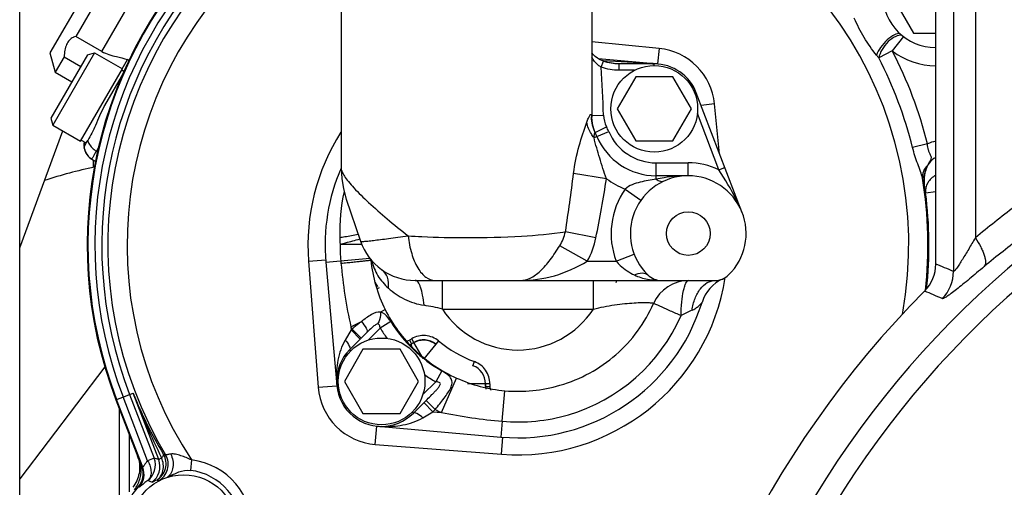
# Model space of a CAD drawing. Units: millimetres. Extents: x 3 to 584, y 10 to 410.
# Drawn here: x 415 to 430, y 208 to 215 of the extents above; entities that cross this region are included whole.
import ezdxf

# ---------------------------------------------------------------- set-up
doc = ezdxf.new("R2010")
doc.units = ezdxf.units.MM
doc.header["$LTSCALE"] = 32.67
doc.layers.get('0').update_dxf_attribs({"linetype": 'CONTINUOUS'})

msp = doc.modelspace()

# ---------------------------------------------------------------- linework, layer by layer
at = {"color": 7, "linetype": 'CONTINUOUS'}
for p, q in [((429.199954, 211.305641), (429.199954, 223.939698)), ((414.95, 205.4), (414.95, 220.237328)), ((419.95, 217.878518), (419.95, 212.796946)), ((423.85, 217.878518), (423.85, 213.595349)), ((416.670001, 216.755735), (415.420003, 214.590675)), ((416.648119, 216.277835), (415.822934, 214.848576)), ((428.50718, 215.5), (428.85359, 214.9)), ((428.85359, 214.9), (429.199954, 214.9)), ((416.229968, 214.613576), (415.822934, 214.848576)), ((415.420002, 214.590673), (415.500527, 214.290148)), ((416.114617, 214.593782), (415.464617, 213.467949)), ((416.005335, 214.5645), (416.114617, 214.593782)), ((416.114617, 214.593782), (416.54763, 214.343782)), ((416.005335, 214.5645), (415.435335, 213.577231)), ((415.640657, 214.532862), (415.500527, 214.290148)), ((415.640657, 214.532862), (415.900466, 214.382861)), ((424.883005, 214.418597), (423.953322, 214.500841)), ((415.500527, 214.290148), (415.760335, 214.140148)), ((415.89763, 213.217949), (416.54763, 214.343782)), ((416.5649, 214.283695), (416.271007, 213.774658)), ((416.53763, 214.326462), (416.574813, 214.304994)), ((424.82132, 214.42132), (424.271678, 214.42132)), ((424.532645, 214.22132), (424.24397, 213.72132)), ((425.109995, 214.22132), (424.532645, 214.22132)), ((425.398671, 213.72132), (425.109995, 214.22132)), ((426.190567, 212.101632), (425.475095, 213.971479)), ((424.24397, 213.72132), (424.532645, 213.22132)), ((425.109995, 213.22132), (425.398671, 213.72132)), ((415.435335, 213.577231), (415.464617, 213.467949)), ((414.95, 211.558851), (415.623, 213.376507)), ((415.464617, 213.467949), (415.89763, 213.217949)), ((415.90763, 213.23527), (415.985659, 213.19022)), ((415.950771, 213.181386), (415.956569, 213.205901)), ((424.532645, 213.22132), (425.109995, 213.22132)), ((415.953993, 213.108768), (415.955606, 213.10063)), ((415.954791, 213.109618), (415.954762, 213.109772)), ((415.954764, 213.109773), (415.959759, 213.087659)), ((415.955606, 213.10063), (415.957519, 213.092381)), ((415.959759, 213.087659), (415.972753, 213.051696)), ((415.972753, 213.051696), (415.991917, 213.016836)), ((416.160194, 213.054039), (416.144171, 213.063697)), ((415.991917, 213.016836), (416.017074, 212.984415)), ((416.017074, 212.984415), (416.048227, 212.955581)), ((416.048227, 212.955581), (416.072236, 212.9391)), ((416.070928, 212.939769), (416.132076, 212.903028)), ((416.1, 212.808907), (416.1, 212.922301)), ((425.35, 212.68), (424.85, 212.68)), ((420.029189, 212.316669), (420.251, 211.661423)), ((419.711671, 211.335638), (419.881403, 209.416995)), ((421.10348, 211.05), (425.76845, 211.05)), ((420.261399, 210.151348), (420.083705, 209.973654)), ((421.048373, 210.143224), (421.011829, 210.122175)), ((420.290005, 209.97868), (420.001329, 209.47868)), ((420.867355, 209.97868), (420.290005, 209.97868)), ((421.15603, 209.47868), (420.867355, 209.97868)), ((416.274725, 209.706821), (414.95, 207.963026)), ((420.001329, 209.47868), (420.290005, 208.97868)), ((420.867355, 208.97868), (421.15603, 209.47868)), ((422.264251, 209.441261), (422.264251, 209.399088)), ((416.447062, 209.193598), (416.851007, 208.143964)), ((421.073654, 208.983705), (421.286476, 209.196527)), ((416.5, 207.34237), (416.5, 209.056042)), ((420.290005, 208.97868), (420.867355, 208.97868)), ((420.516995, 208.781403), (422.435638, 208.611671)), ((416.66, 207.760917), (416.66, 208.640288)), ((416.795058, 208.284652), (416.79526, 208.283972))]:
    msp.add_line(p, q, dxfattribs=at)
at = {"color": 9, "linetype": 'CONTINUOUS'}
for p, q in [((429.476444, 223.977855), (429.476444, 211.191192)), ((429.815713, 222.375574), (429.815712, 211.712433)), ((416.229968, 214.613576), (417.055151, 216.042835)), ((424.896795, 214.660397), (423.85, 214.7659)), ((428.697394, 214.847424), (428.524019, 214.622316)), ((424.896795, 214.660397), (424.872531, 214.419653)), ((428.524019, 214.622316), (428.313653, 214.513149)), ((416.5433, 214.346282), (416.625653, 214.488922)), ((423.996781, 214.369851), (424.03078, 214.463892)), ((424.031169, 214.470399), (424.011065, 214.471582)), ((424.768745, 214.427013), (424.031169, 214.470399)), ((424.272871, 214.32132), (424.272871, 214.42132)), ((424.512087, 214.32132), (424.272871, 214.32132)), ((424.82132, 214.393448), (424.82132, 214.42132)), ((425.451516, 213.962456), (425.475095, 213.971479)), ((425.760397, 213.796795), (425.550047, 213.775595)), ((425.838516, 213.021697), (425.760397, 213.796795)), ((423.849945, 213.595454), (423.849999, 213.594147)), ((423.85, 213.618231), (424.031361, 213.624454)), ((425.827363, 212.771023), (425.492209, 213.646929)), ((423.901546, 213.352873), (424.078255, 213.443399)), ((423.928547, 213.291509), (424.112838, 213.369207)), ((423.884123, 213.272782), (423.928547, 213.291509)), ((416.17636, 213.119451), (416.144169, 213.063693)), ((429.069456, 213.175948), (428.839389, 213.119024)), ((424.850008, 212.625437), (424.85, 212.88)), ((424.85, 212.88), (425.35, 212.88)), ((425.35, 212.68), (425.35, 212.88)), ((425.827363, 212.771022), (425.920759, 212.806759)), ((424.078031, 212.634025), (423.565559, 212.714785)), ((424.36963, 212.472008), (424.614723, 212.299006)), ((429.042342, 212.412665), (429.199954, 212.43286)), ((423.913388, 211.711756), (423.43965, 211.807054)), ((419.933386, 211.616991), (420.271507, 211.614914)), ((423.778949, 211.35), (423.350261, 211.59)), ((419.444252, 211.350918), (419.710164, 211.371262)), ((419.711671, 211.335638), (420.395718, 211.396152)), ((424.229688, 211.35), (424.509766, 211.4575)), ((419.444252, 211.350918), (419.59455, 209.386368)), ((423.778955, 211.350012), (424.229684, 211.350013)), ((420.474736, 211.030193), (420.51647, 210.957641)), ((421.525393, 210.605291), (421.525393, 211.05)), ((423.874608, 210.605291), (423.874608, 211.05)), ((421.525393, 210.605291), (423.8746, 210.605291)), ((420.559733, 210.558479), (420.635304, 210.596557)), ((420.101997, 210.327842), (420.264959, 210.409953)), ((420.101997, 210.327842), (420.106308, 210.2791)), ((420.557962, 210.306495), (420.373076, 210.121604)), ((420.722199, 210.409092), (420.557964, 210.306492)), ((420.106308, 210.2791), (420.013143, 210.121344)), ((420.119983, 210.292774), (420.106308, 210.2791)), ((420.106308, 210.279101), (420.24773, 210.137679)), ((420.119976, 210.292768), (420.261398, 210.151347)), ((421.082192, 210.084647), (421.048364, 210.14324)), ((421.011829, 210.122175), (421.04567, 210.063561)), ((421.045096, 210.063054), (421.082177, 210.084463)), ((421.04567, 210.063561), (421.045096, 210.063054)), ((421.082192, 210.084647), (421.04567, 210.063561)), ((421.046501, 210.039871), (421.05203, 210.029691)), ((421.082192, 210.084647), (421.082177, 210.084463)), ((421.22573, 209.835821), (421.082177, 210.084463)), ((421.423289, 210.055865), (421.234661, 209.827727)), ((421.466446, 210.108201), (421.423315, 210.056041)), ((420.102915, 209.954445), (420.083705, 209.973654)), ((422.001234, 209.72238), (422.024841, 209.785811)), ((421.518711, 209.640754), (421.42169, 209.473162)), ((421.509145, 208.994804), (421.746117, 209.53062)), ((419.59455, 209.386368), (419.883282, 209.408457)), ((421.221604, 209.273076), (421.421696, 209.473159)), ((422.196418, 209.441155), (421.914633, 209.441155)), ((422.19657, 209.441261), (422.196418, 209.441155)), ((422.196418, 209.441155), (422.196418, 209.398339)), ((422.19657, 209.399088), (422.196418, 209.398339)), ((422.19657, 209.399088), (422.19657, 209.441261)), ((422.264251, 209.441261), (422.19657, 209.441261)), ((422.19657, 209.399088), (422.264251, 209.399088)), ((416.447062, 209.193598), (416.713906, 209.296291)), ((416.940676, 208.243422), (416.558501, 209.236484)), ((416.658996, 209.275159), (417.04117, 208.282096)), ((417.112281, 208.261128), (416.713906, 209.296291)), ((422.457372, 208.857343), (422.497785, 209.332941)), ((416.864543, 208.141441), (416.458006, 209.19781)), ((421.379101, 209.006308), (421.237679, 209.14773)), ((421.412475, 209.039682), (421.271053, 209.181104)), ((421.054445, 209.002915), (421.073654, 208.983705)), ((421.221344, 208.913143), (421.3791, 209.006308)), ((421.3791, 209.006308), (421.412475, 209.039682)), ((421.3791, 209.006308), (421.509145, 208.994804)), ((420.482019, 208.497655), (420.504295, 208.783555)), ((422.457367, 208.857344), (422.435638, 208.611671)), ((422.446358, 208.344604), (422.467061, 208.610318)), ((420.482019, 208.497655), (422.446358, 208.344604)), ((417.04117, 208.282096), (416.940676, 208.243422)), ((417.623616, 208.255048), (417.604672, 208.093365))]:
    msp.add_line(p, q, dxfattribs=at)
at = {"color": 7, "linetype": 'CONTINUOUS'}
for points in [[(424.03078, 214.463892), (424.007641, 214.472917), (423.971078, 214.490233), (423.936573, 214.510849), (423.904274, 214.535105), (423.874305, 214.563481), (423.85, 214.592747)], [(424.271675, 214.421322), (424.196763, 214.425444), (424.105995, 214.441279), (424.030781, 214.463894)], [(423.909697, 213.333239), (423.883778, 213.395669), (423.864352, 213.463693), (423.852913, 213.535079), (423.849999, 213.594144)], [(415.950695, 213.181333), (415.950179, 213.175364), (415.949837, 213.168696), (415.949671, 213.161724), (415.94966, 213.154573), (415.949822, 213.147326), (415.950186, 213.139921), (415.950772, 213.132358), (415.951591, 213.12464)], [(415.951591, 213.12464), (415.95266, 213.116775), (415.953993, 213.108768)], [(415.957519, 213.092381), (415.959749, 213.084043), (415.962313, 213.075638), (415.965227, 213.067189), (415.968507, 213.05872), (415.972166, 213.050257), (415.976217, 213.041826), (415.980665, 213.033453), (415.985506, 213.025163), (415.990733, 213.016973), (415.996339, 213.008905), (416.002314, 213.000977), (416.008649, 212.993207), (416.015334, 212.985616), (416.022356, 212.978222), (416.029704, 212.97106), (416.037369, 212.964158), (416.045347, 212.957541), (416.05364, 212.95123)], [(416.05364, 212.95123), (416.062272, 212.945234), (416.070923, 212.939772)], [(419.949995, 212.79765), (419.958682, 212.636427), (419.985188, 212.474603), (420.029199, 212.316639)]]:
    msp.add_lwpolyline(points, dxfattribs=at)
for centre, radius in [((424.82132, 213.72132), 0.675), ((425.35, 211.78), 0.34), ((420.57868, 209.47868), 0.675), ((417.5, 207.2), 0.825)]:
    msp.add_circle(centre, radius, dxfattribs=at)
at = {"color": 9, "linetype": 'CONTINUOUS'}
for radius in [11.926707, 11.65838]:
    msp.add_circle((440, 200), radius, dxfattribs=at)
for centre, radius, start, end in [((422.7, 211.6), 6.07934, 349.7905748, 79.0946391), ((422.7, 211.6), 6.688274, 133.5453445, 201.0488934), ((422.7, 211.6), 6.580594, 133.290984, 201.0488934), ((422.7, 211.6), 6.472914, 133.290984, 201.0488934), ((422.7, 211.6), 6.379158, 132.2955647, 210.7911003), ((422.7, 211.6), 6.07934, 132.2955619, 213.3818757), ((440, 200), 14.829226, 20.3092961, 175.5212291), ((424.8, 213.7), 0.965262, 5.75522, 84.24478), ((422.7, 211.6), 6.561523, 13.8970997, 27.4265992), ((429.2, 215.5), 1.107827, 232.3969933, 269.9976486), ((440, 200), 14.499837, 20.3092768, 175.5212424), ((429.926053, 215.891935), 2.121529, 219.0217004, 220.5343509), ((422.7, 211.6), 6.324518, 13.8971757, 27.4265599), ((393.371144, 212.576119), 30.678134, 1.9582958, 3.3519534), ((424.821711, 214.669682), 0.248379, 257.6874741, 269.9099593), ((424.541375, 210.56201), 3.871685, 86.0698479, 86.6332901), ((424.540462, 210.548479), 3.885247, 85.8521295, 86.070086), ((424.539655, 210.537563), 3.896193, 84.9442875, 85.8519123), ((424.431199, 213.604334), 0.587754, 178.1587562, 180.9036957), ((423.09924, 212.941867), 1.1, 22.8606384, 27.1252701), ((424.85, 213.68), 0.8, 202.8606384, 270), ((422.7, 211.6), 3.265262, 147.4533107, 184.3749044), ((429.282142, 212.722754), 0.500611, 99.4530914, 115.141019), ((420.033008, 212.797566), 0.083008, 180.2157092, 184.0127263), ((425.35, 211.78), 1.1, 64.2804794, 90), ((396.166898, 216.052409), 27.601197, 351.1521706, 353.0546181), ((402.147503, 216.07323), 22.198563, 348.6690706, 351.0872873), ((424.85, 213.68), 1.3, 233.5714823, 248.3142866), ((416.299977, 209.826155), 13.002011, 11.8616906, 12.5022482), ((422.7, 211.6), 6.379158, 353.6413011, 9.3901822), ((425.35, 211.78), 1.2, 144.7830202, 200.9972311), ((415.849925, 209.699545), 13.468514, 11.6212707, 11.9952612), ((422.7, 211.6), 6.394194, 353.8405617, 7.3016989), ((424.1011, 211.301292), 2.237509, 22.2486245, 22.5484855), ((439.614003, 199.987039), 15.280424, 126.9555542, 129.8837196), ((421.929287, 211.765115), 2.001391, 181.3285558, 184.2444044), ((439.355842, 199.987526), 14.682836, 126.8797609, 129.811057), ((422.7, 211.6), 2.766667, 179.6481468, 185.0554948), ((428.610029, 212.122871), 8.69978, 185.0557667, 185.3120859), ((397.508218, 134.352111), 83.223866, 67.41067519, 67.61668908), ((422.7, 211.6), 3.265262, 265.5448307, 351.1000146), ((428.873964, 211.193174), 0.602484, 315.0089308, 359.8115247), ((420.641548, 210.762792), 0.1994, 120.1108544, 132.4459687), ((422.7, 211.6), 1.410354, 202.96604, 203.1264328), ((425.35827, 210.451954), 0.598046, 90.042743, 156.2948562), ((399.23765, 141.175079), 75.807744, 66.63663038, 66.86157562), ((420.683497, 207.159977), 3.546685, 76.2683174, 80.9789864), ((422.699996, 211.367052), 1.399991, 212.9649295, 327.0355607), ((422.709808, 211.608156), 2.759578, 286.3338492, 336.366316), ((426.70139, 207.716977), 3.146009, 114.2686888, 117.7218288), ((422.629423, 211.601988), 2.830429, 206.7539346, 207.5517332), ((422.644013, 211.609746), 2.45969, 211.994884, 216.4602239), ((422.664456, 211.62554), 2.291748, 212.0591689, 240.0037232), ((420.946351, 210.236313), 0.199267, 287.8019332, 299.895584), ((420.945696, 210.236021), 0.199495, 288.1063153, 299.8849385), ((421.232178, 209.824979), 0.299873, 50.4015085, 120.0108595), ((421.896766, 209.441284), 0.299804, 359.9955986, 69.6110718), ((422.682126, 211.65048), 2.515832, 235.1691051, 239.9338605), ((420.557, 209.46), 0.965262, 184.3749044, 265.5448307), ((421.368423, 209.548816), 1.492848, 182.3027108, 183.7023659), ((421.380265, 209.549582), 1.504715, 183.702376, 185.0551429), ((422.395889, 209.399459), 0.19932, 180.1066081, 192.4032456), ((422.732065, 211.689477), 6.476541, 201.6857824, 211.0427511), ((428.953659, 214.079179), 13.141065, 201.3439034, 206.1448407), ((422.691332, 211.667856), 2.922802, 244.0526526, 246.1420473), ((423.188763, 217.241823), 8.41632, 258.4883701, 265.0145829), ((422.699948, 211.631806), 2.785048, 265.0031249, 286.3916731), ((420.649584, 210.280289), 1.504739, 264.9448878, 266.297582), ((420.648816, 210.268436), 1.492861, 266.297592, 267.6973281), ((416.938002, 208.195097), 0.290253, 299.520707, 30.4972403), ((416.97048, 208.186253), 0.290256, 298.2975326, 30.7018331), ((416.302366, 204.714762), 3.734205, 75.7737624, 76.2789777), ((416.760863, 208.174553), 0.300229, 307.2225598, 20.9898455), ((416.831964, 208.153599), 0.300234, 305.058971, 20.986763), ((415.967783, 204.510727), 3.921146, 73.0295553, 74.1128719), ((417.5, 207.2), 1.062265, 357.1555495, 83.3171679), ((416.584269, 208.033844), 0.300217, 317.7153503, 21.0018226), ((415.987964, 203.476049), 4.747028, 79.3587824, 79.5249669), ((415.988194, 205.713808), 2.417953, 65.1474006, 66.7549135), ((416.16598, 205.815412), 2.315581, 65.9928614, 66.7236341), ((415.944946, 205.058917), 2.903659, 72.7423234, 72.9977016)]:
    msp.add_arc(centre, radius, start, end, dxfattribs=at)
at = {"color": 7, "linetype": 'CONTINUOUS'}
for centre, radius, start, end in [((422.7, 211.6), 6.7, 133.6389942, 201.0488934), ((429.2, 215.5), 0.825, 90.0031998, 269.9968002), ((415.874164, 214.648366), 0.206529, 115.3493615, 116.6006002), ((424.82132, 213.72132), 0.7, 20.9386956, 90), ((417.017295, 213.343722), 0.86177, 149.9960781, 151.2470345), ((416.200944, 213.153306), 0.25, 167.6640341, 189.2793387), ((423.09924, 212.941867), 0.9, 22.8606384, 26.4842634), ((424.85, 213.68), 1, 202.8606384, 270), ((416.200944, 213.153306), 0.25, 190.064099, 239.0000111), ((417.71, 205.2), 7.77875, 101.8434165, 107.7535394), ((422.7, 211.6), 3, 156.4695603, 185.0554948), ((425.35, 211.78), 0.9, 314.2200444, 225.7799556), ((421.10348, 211.95), 0.9, 198.7017257, 270.0012998), ((422.7, 211.6), 2.3, 185.5785132, 185.8244692), ((428.602422, 211.305565), 0.597532, 315.2251853, 0.0072983), ((424.93155, 211.35), 0.3, 225.7799556, 270), ((426.13697, 210.528908), 0.6, 114.1713506, 162.6909493), ((425.76845, 211.35), 0.3, 270, 314.2200444), ((422.7, 211.6), 1.635, 339.1966509, 340.3428112), ((440, 200), 15.456146, 135.2324837, 174.0415609), ((422.7, 211.6), 3, 264.9445052, 342.6909492), ((420.945685, 210.23674), 0.132288, 273.897529, 300.0000072), ((422.7, 211.6), 1.935748, 230.4129776, 249.5870218), ((420.57868, 209.47868), 0.7, 135, 315), ((422.396539, 209.399088), 0.132288, 180, 206.4275983), ((416.288175, 208.134427), 0.528676, 16.5082863, 20.5568645), ((416.57123, 208.036274), 0.299788, 317.9971659, 21.0523759), ((417.5, 207.2), 0.899476, 357.1555149, 83.3172055), ((416.342191, 208.09278), 0.494997, 322.3715023, 330.2609639), ((417.5, 207.2), 0.95, 138.0006483, 264.0971385)]:
    msp.add_arc(centre, radius, start, end, dxfattribs=at)
at = {"color": 9, "linetype": 'CONTINUOUS'}
for points, knots in [([(428.277821, 214.556189), (428.207387, 214.643068), (428.082495, 214.8295), (427.976818, 215.027447), (427.933259, 215.130459)], [0, 0, 0, 0, 0.499998665, 1, 1, 1, 1]), ([(428.648049, 214.889694), (428.618691, 214.896867), (428.54002, 214.86958), (428.438869, 214.793719), (428.342202, 214.685514), (428.29251, 214.599556), (428.27782, 214.556189)], [0, 0, 0, 0, 0.173876298, 0.43714378, 0.736573136, 1, 1, 1, 1]), ([(428.677757, 214.86243), (428.645217, 214.871373), (428.5596, 214.849157), (428.453537, 214.767871), (428.361219, 214.652267), (428.321741, 214.55891), (428.313653, 214.513148)], [0, 0, 0, 0, 0.187504073, 0.449730576, 0.741794483, 1, 1, 1, 1]), ([(423.996795, 214.369841), (423.980561, 214.379007), (423.920717, 214.419216), (423.87457, 214.477598), (423.848817, 214.524136)], [0, 0, 0, 0, 0.259530902, 1, 1, 1, 1]), ([(423.565553, 212.714786), (423.583427, 212.860592), (423.639337, 213.131274), (423.730874, 213.390675), (423.772112, 213.511866)], [0, 0, 0, 0, 0.534342933, 1, 1, 1, 1]), ([(423.772112, 213.511866), (423.779549, 213.533705), (423.792917, 213.570014), (423.811401, 213.61102), (423.824327, 213.629732), (423.832779, 213.637341), (423.841537, 213.632544), (423.842803, 213.626641), (423.843749, 213.623218)], [0, 0, 0, 0, 0.440060785, 0.74483428, 0.837277763, 0.891582531, 0.932263597, 1, 1, 1, 1]), ([(423.884123, 213.272779), (423.869191, 213.291015), (423.816986, 213.362495), (423.781682, 213.447562), (423.772112, 213.511866)], [0, 0, 0, 0, 0.26606911, 1, 1, 1, 1]), ([(423.843749, 213.623218), (423.844594, 213.620164), (423.846972, 213.610999), (423.849473, 213.601754), (423.849945, 213.595454)], [0, 0, 0, 0, 0.334062643, 1, 1, 1, 1]), ([(416.008627, 213.229252), (416.012828, 213.213162), (416.040234, 213.145594), (416.096265, 213.092149), (416.144169, 213.063693)], [0, 0, 0, 0, 0.229853326, 1, 1, 1, 1]), ([(424.078037, 212.63401), (424.037842, 212.739178), (423.974337, 212.952718), (423.908789, 213.165601), (423.884123, 213.272782)], [0, 0, 0, 0, 0.505852792, 1, 1, 1, 1]), ([(423.884124, 213.272782), (423.884674, 213.278945), (423.885861, 213.290741), (423.888071, 213.309256), (423.8914, 213.327173), (423.893822, 213.339213), (423.899875, 213.350296), (423.903845, 213.345123), (423.904791, 213.343225)], [0, 0, 0, 0, 0.22090898, 0.421715719, 0.672348713, 0.843862105, 0.924290276, 1, 1, 1, 1]), ([(416.072236, 212.9391), (416.071528, 212.939509), (416.075522, 212.943193), (416.076698, 212.948648), (416.083851, 212.959328), (416.091385, 212.973193), (416.101865, 212.990997), (416.119526, 213.021533), (416.133934, 213.046171), (416.144169, 213.063693)], [0, 0, 0, 0, 0.017053443, 0.067323083, 0.149634716, 0.262794831, 0.405607761, 0.576877264, 1, 1, 1, 1]), ([(428.993678, 212.640804), (428.986657, 212.677055), (428.961299, 212.751919), (428.901186, 212.908051), (428.860746, 213.032709), (428.839389, 213.119024)], [0, 0, 0, 0, 0.220378967, 0.469304263, 1, 1, 1, 1]), ([(429.074546, 212.844154), (429.081735, 212.858089), (429.096784, 212.885203), (429.121453, 212.920768), (429.136574, 212.961423), (429.119799, 212.999438), (429.102374, 213.03694), (429.080172, 213.095344), (429.071607, 213.14324), (429.069456, 213.175938)], [0, 0, 0, 0, 0.132284856, 0.26001681, 0.369778243, 0.475402538, 0.594029813, 0.723539335, 1, 1, 1, 1]), ([(429.199697, 212.961742), (429.158325, 212.945244), (429.098021, 212.888347), (429.049163, 212.789382), (429.015161, 212.662683), (429.014443, 212.562871), (429.024351, 212.498717)], [0, 0, 0, 0, 0.254488036, 0.442579594, 0.629094762, 1, 1, 1, 1]), ([(419.950203, 212.791757), (419.951425, 212.774135), (419.965438, 212.732911), (419.986892, 212.696205), (420.000509, 212.675376)], [0, 0, 0, 0, 0.415141911, 1, 1, 1, 1]), ([(426.167563, 212.159299), (426.145686, 212.211988), (426.047793, 212.424359), (425.921162, 212.621518), (425.827363, 212.771023)], [0, 0, 0, 0, 0.24428294, 1, 1, 1, 1]), ([(429.074546, 212.844154), (429.045832, 212.817765), (428.9995, 212.754999), (428.988622, 212.676606), (428.993678, 212.640804)], [0, 0, 0, 0, 0.518894028, 1, 1, 1, 1]), ([(429.024352, 212.498716), (429.010906, 212.585515), (429.017774, 212.708097), (429.060966, 212.817827), (429.074546, 212.844154)], [0, 0, 0, 0, 0.747796821, 1, 1, 1, 1]), ([(420.000509, 212.675376), (420.019524, 212.645819), (420.067463, 212.583328), (420.189799, 212.443151), (420.389824, 212.248355), (420.672612, 212.000324), (420.881029, 211.830622), (420.991871, 211.743862)], [0, 0, 0, 0, 0.077293319, 0.172795007, 0.409121953, 0.690438013, 1, 1, 1, 1]), ([(424.850008, 212.625437), (424.766821, 212.610808), (424.601226, 212.588148), (424.432176, 212.529518), (424.369632, 212.472009)], [0, 0, 0, 0, 0.498520011, 1, 1, 1, 1]), ([(424.85, 212.625435), (424.870059, 212.610964), (424.909602, 212.588647), (424.957347, 212.590061), (424.975, 212.598153)], [0, 0, 0, 0, 0.560187528, 1, 1, 1, 1]), ([(425.35, 212.68), (425.224333, 212.679998), (425.055945, 212.667034), (424.891133, 212.634861), (424.850008, 212.625437)], [0, 0, 0, 0, 0.748649913, 1, 1, 1, 1]), ([(429.199527, 212.686701), (429.149281, 212.660589), (429.062358, 212.582011), (429.036387, 212.46597), (429.042342, 212.412664)], [0, 0, 0, 0, 0.513551802, 1, 1, 1, 1]), ([(419.928435, 211.718712), (419.955118, 211.722884), (420.0508, 211.738211), (420.146307, 211.754735), (420.214904, 211.768154)], [0, 0, 0, 0, 0.278700611, 1, 1, 1, 1]), ([(419.933387, 211.616991), (419.96213, 211.624331), (420.065071, 211.647727), (420.167216, 211.674517), (420.2402, 211.695315)], [0, 0, 0, 0, 0.281046804, 1, 1, 1, 1]), ([(420.250999, 211.661424), (420.251523, 211.659878), (420.257396, 211.658037), (420.267233, 211.657298), (420.284091, 211.657294), (420.317888, 211.659102), (420.375195, 211.664354), (420.460513, 211.673882), (420.567319, 211.686969), (420.693651, 211.703272), (420.837373, 211.722487), (420.938709, 211.736436), (420.991868, 211.74386)], [0, 0, 0, 0, 0.006555963, 0.02047904, 0.042502132, 0.072692668, 0.157245632, 0.272903083, 0.417734161, 0.589230072, 0.784455836, 1, 1, 1, 1]), ([(420.99186, 211.743864), (421.002377, 211.650432), (421.035608, 211.477836), (421.114503, 211.281675), (421.198675, 211.162443), (421.280678, 211.08277), (421.360958, 211.050001), (421.410994, 211.05)], [0, 0, 0, 0, 0.325192683, 0.605009175, 0.723336655, 0.826939954, 1, 1, 1, 1]), ([(420.991871, 211.743862), (421.063471, 211.739363), (421.36592, 211.723223), (421.668872, 211.717062), (421.9, 211.717063)], [0, 0, 0, 0, 0.236871029, 1, 1, 1, 1]), ([(421.9, 211.717063), (422.18625, 211.717061), (422.700539, 211.730528), (423.21415, 211.772401), (423.439649, 211.807048)], [0, 0, 0, 0, 0.556478347, 1, 1, 1, 1]), ([(429.815712, 211.712432), (429.798253, 211.683256), (429.763717, 211.62548), (429.712541, 211.539994), (429.662779, 211.457344), (429.615052, 211.379078), (429.57051, 211.307982), (429.538492, 211.25927), (429.518385, 211.231243), (429.509912, 211.219964), (429.502138, 211.210246), (429.495177, 211.202291), (429.489133, 211.196214), (429.484063, 211.192271), (429.479909, 211.190079), (429.477208, 211.190557), (429.476444, 211.191192)], [0, 0, 0, 0, 0.16297865, 0.32265503, 0.477586991, 0.625427663, 0.762056034, 0.879758392, 0.904739961, 0.927390204, 0.94737455, 0.964369216, 0.978075003, 0.988316547, 0.995236619, 1, 1, 1, 1]), ([(429.815713, 211.712433), (429.846615, 211.667028), (429.888119, 211.598939), (429.931573, 211.507073), (429.95474, 211.445401), (429.969212, 211.389319), (429.976129, 211.33004), (429.969103, 211.286412), (429.95504, 211.266292)], [0, 0, 0, 0, 0.339818347, 0.491748714, 0.628140882, 0.747190282, 0.848121259, 1, 1, 1, 1]), ([(422.737092, 211.05), (422.78898, 211.050008), (422.905268, 211.081496), (423.062386, 211.200463), (423.21226, 211.376578), (423.303808, 211.515576), (423.350261, 211.59)], [0, 0, 0, 0, 0.183868898, 0.410959044, 0.689117306, 1, 1, 1, 1]), ([(419.947613, 211.317439), (419.979496, 211.320714), (420.041117, 211.32706), (420.12947, 211.336213), (420.20894, 211.344495), (420.277236, 211.351696), (420.32634, 211.356881), (420.358513, 211.360422), (420.377205, 211.362334), (420.391303, 211.364268), (420.402771, 211.364771), (420.407289, 211.366789), (420.411947, 211.36589), (420.411875, 211.366597)], [0, 0, 0, 0, 0.205955028, 0.398054716, 0.570794638, 0.719340478, 0.839469435, 0.887786688, 0.927792031, 0.959205687, 0.981808278, 0.99543181, 1, 1, 1, 1]), ([(420.42662, 211.356181), (420.446446, 211.274994), (420.510949, 211.116193), (420.621951, 210.985669), (420.685428, 210.929482)], [0, 0, 0, 0, 0.496437635, 1, 1, 1, 1]), ([(422.737092, 211.05), (422.915595, 211.050015), (423.283066, 211.099686), (423.618771, 211.254674), (423.77897, 211.350012)], [0, 0, 0, 0, 0.48915059, 1, 1, 1, 1]), ([(424.229677, 211.350013), (424.2485, 211.325515), (424.330094, 211.237759), (424.433643, 211.173668), (424.513101, 211.135)], [0, 0, 0, 0, 0.259050619, 1, 1, 1, 1]), ([(429.955039, 211.266294), (429.915374, 211.233233), (429.838144, 211.168822), (429.725941, 211.075535), (429.621742, 210.989732), (429.527749, 210.913908), (429.45661, 210.858651), (429.406596, 210.822102), (429.37562, 210.800787), (429.349492, 210.784336), (429.328282, 210.773011), (429.31273, 210.766859), (429.303158, 210.765877), (429.30005, 210.76722)], [0, 0, 0, 0, 0.187197363, 0.36457474, 0.528992548, 0.676528725, 0.802383049, 0.855483008, 0.901103465, 0.938613434, 0.967535468, 0.987727371, 1, 1, 1, 1]), ([(420.685428, 210.929482), (420.690746, 210.986221), (420.687195, 211.092544), (420.626234, 211.185552), (420.588417, 211.211956)], [0, 0, 0, 0, 0.552689045, 1, 1, 1, 1]), ([(424.513101, 211.134998), (424.550214, 211.153547), (424.621279, 211.178978), (424.699729, 211.156996), (424.72233, 211.135005)], [0, 0, 0, 0, 0.568171037, 1, 1, 1, 1]), ([(424.513101, 211.135), (424.577705, 211.10354), (424.716951, 211.062504), (424.860233, 211.050012), (424.93155, 211.05)], [0, 0, 0, 0, 0.501885136, 1, 1, 1, 1]), ([(420.485808, 210.985847), (420.489279, 210.983536), (420.500428, 210.975617), (420.511385, 210.966337), (420.516088, 210.957971)], [0, 0, 0, 0, 0.302892785, 1, 1, 1, 1]), ([(420.685428, 210.929482), (420.76087, 210.862717), (420.934243, 210.744849), (421.134594, 210.679423), (421.239605, 210.662794)], [0, 0, 0, 0, 0.486533687, 1, 1, 1, 1]), ([(421.239605, 210.662794), (421.234756, 210.715479), (421.222259, 210.810337), (421.1968, 210.919556), (421.169411, 210.98701), (421.147202, 211.026673), (421.120522, 211.05), (421.10348, 211.05)], [0, 0, 0, 0, 0.372408897, 0.672239135, 0.788242066, 0.880045202, 1, 1, 1, 1]), ([(425.237932, 210.501875), (425.239693, 210.573037), (425.24607, 210.704187), (425.266451, 210.856195), (425.291972, 210.955552), (425.31175, 211.009359), (425.337903, 211.05), (425.357824, 211.05)], [0, 0, 0, 0, 0.371046948, 0.682278843, 0.803071309, 0.896160185, 1, 1, 1, 1]), ([(425.40833, 210.584966), (425.417303, 210.648068), (425.446476, 210.766334), (425.526222, 210.917612), (425.634906, 211.022558), (425.72632, 211.05), (425.76845, 211.05)], [0, 0, 0, 0, 0.301823273, 0.571207053, 0.800496676, 1, 1, 1, 1]), ([(423.354813, 209.417992), (423.671981, 209.510862), (424.273374, 209.837232), (424.678221, 210.389989), (424.810687, 210.692394)], [0, 0, 0, 0, 0.500257149, 1, 1, 1, 1]), ([(423.874599, 210.60529), (423.983397, 210.631826), (424.145905, 210.663522), (424.3579, 210.68953), (424.499856, 210.701233), (424.620122, 210.706577), (424.703928, 210.706962), (424.755428, 210.704414), (424.781848, 210.701778), (424.799245, 210.698332), (424.808542, 210.694925), (424.810687, 210.692394)], [0, 0, 0, 0, 0.355170184, 0.524059079, 0.677266781, 0.806745941, 0.90589816, 0.942690126, 0.97055137, 0.989478915, 1, 1, 1, 1]), ([(425.237932, 210.501875), (425.183701, 210.525484), (425.041524, 210.589533), (424.89885, 210.652459), (424.810683, 210.692387)], [0, 0, 0, 0, 0.379310115, 1, 1, 1, 1]), ([(425.40833, 210.584966), (425.428421, 210.594008), (425.465004, 210.615797), (425.505148, 210.647987), (425.531802, 210.673466), (425.547877, 210.688917), (425.556959, 210.700794), (425.563415, 210.705508), (425.564141, 210.707423)], [0, 0, 0, 0, 0.331409551, 0.636319685, 0.77176602, 0.887072428, 0.96919615, 1, 1, 1, 1]), ([(420.559733, 210.558479), (420.512267, 210.564677), (420.401436, 210.515021), (420.315275, 210.448914), (420.264958, 210.409953)], [0, 0, 0, 0, 0.429294791, 1, 1, 1, 1]), ([(420.559726, 210.558476), (420.56243, 210.543165), (420.566303, 210.478527), (420.5437, 210.413113), (420.515794, 210.372961)], [0, 0, 0, 0, 0.24125259, 1, 1, 1, 1]), ([(420.722199, 210.409092), (420.709691, 210.429117), (420.669642, 210.489708), (420.610095, 210.551358), (420.559733, 210.558479)], [0, 0, 0, 0, 0.317025875, 1, 1, 1, 1]), ([(420.635304, 210.596557), (420.751125, 210.363423), (421.066537, 209.934169), (421.50853, 209.637497), (421.746118, 209.53062)], [0, 0, 0, 0, 0.499806267, 1, 1, 1, 1]), ([(420.264959, 210.409953), (420.252983, 210.400561), (420.204342, 210.361893), (420.156247, 210.322545), (420.119983, 210.292773)], [0, 0, 0, 0, 0.244922249, 1, 1, 1, 1]), ([(420.26496, 210.409953), (420.293352, 210.378847), (420.32876, 210.332981), (420.355217, 210.274464), (420.356566, 210.248728), (420.351776, 210.241444)], [0, 0, 0, 0, 0.646158945, 0.866248254, 1, 1, 1, 1]), ([(420.515793, 210.372961), (420.499618, 210.370728), (420.469981, 210.350187), (420.416636, 210.305506), (420.377739, 210.267074), (420.351777, 210.241444)], [0, 0, 0, 0, 0.231415702, 0.482950442, 1, 1, 1, 1]), ([(420.557963, 210.306496), (420.556508, 210.314377), (420.553341, 210.329881), (420.546995, 210.351303), (420.536352, 210.370721), (420.521901, 210.373803), (420.515793, 210.372961)], [0, 0, 0, 0, 0.278452002, 0.546810406, 0.78580613, 1, 1, 1, 1]), ([(420.013143, 210.121344), (419.956959, 210.026209), (419.886686, 209.814801), (419.872472, 209.596006), (419.87678, 209.488835)], [0, 0, 0, 0, 0.507413468, 1, 1, 1, 1]), ([(420.013143, 210.121344), (420.037932, 210.093069), (420.068263, 210.052333), (420.090661, 210.000752), (420.088778, 209.978727), (420.083705, 209.973654)], [0, 0, 0, 0, 0.662037552, 0.873692758, 1, 1, 1, 1]), ([(421.046501, 210.039871), (421.045345, 210.042594), (421.042661, 210.04943), (421.041119, 210.06007), (421.045096, 210.063054)], [0, 0, 0, 0, 0.373020024, 1, 1, 1, 1]), ([(421.412475, 209.039682), (421.436323, 209.069231), (421.483132, 209.127442), (421.550241, 209.213104), (421.609616, 209.295133), (421.655072, 209.372481), (421.681756, 209.44804), (421.667071, 209.526682), (421.603116, 209.589046), (421.549845, 209.622734), (421.518711, 209.640754)], [0, 0, 0, 0, 0.151527755, 0.298052256, 0.434356963, 0.554992892, 0.656351195, 0.746933756, 0.856447812, 1, 1, 1, 1]), ([(421.221344, 208.913143), (421.193069, 208.937932), (421.152333, 208.968263), (421.100752, 208.990661), (421.078727, 208.988778), (421.073654, 208.983705)], [0, 0, 0, 0, 0.6620375, 0.873692589, 1, 1, 1, 1]), ([(420.588836, 208.77678), (420.696007, 208.772473), (420.914801, 208.786687), (421.12621, 208.856958), (421.221344, 208.913143)], [0, 0, 0, 0, 0.492586537, 1, 1, 1, 1]), ([(417.183076, 208.349671), (417.186354, 208.341834), (417.179956, 208.31705), (417.166265, 208.299576), (417.157149, 208.288675)], [0, 0, 0, 0, 0.374138789, 1, 1, 1, 1]), ([(417.1881, 208.3424), (417.187441, 208.342561), (417.186029, 208.345692), (417.184248, 208.347724), (417.183076, 208.349671)], [0, 0, 0, 0, 0.22983801, 1, 1, 1, 1]), ([(417.29884, 208.348202), (417.28815, 208.346746), (417.269591, 208.343589), (417.24564, 208.3378), (417.230753, 208.334945), (417.222152, 208.333123), (417.220052, 208.334449)], [0, 0, 0, 0, 0.403761397, 0.708306768, 0.907049543, 1, 1, 1, 1]), ([(417.29884, 208.348202), (417.328762, 208.285203), (417.356231, 208.152655), (417.297593, 208.020878), (417.250475, 207.985369)], [0, 0, 0, 0, 0.541726499, 1, 1, 1, 1]), ([(417.62362, 208.255046), (417.569169, 208.280975), (417.48644, 208.315197), (417.377139, 208.34467), (417.323202, 208.351519), (417.29884, 208.348202)], [0, 0, 0, 0, 0.531225519, 0.783434585, 1, 1, 1, 1]), ([(416.940676, 208.243422), (416.929773, 208.231141), (416.911168, 208.207798), (416.891354, 208.178559), (416.879265, 208.159817), (416.872475, 208.149561), (416.868719, 208.144484), (416.865402, 208.140946), (416.864543, 208.141441)], [0, 0, 0, 0, 0.385965861, 0.701813999, 0.824643, 0.917809351, 0.976695812, 1, 1, 1, 1]), ([(416.940675, 208.243421), (416.957013, 208.214923), (416.982434, 208.157083), (416.997833, 208.069396), (416.987259, 207.991114), (416.959464, 207.949565), (416.942475, 207.935484)], [0, 0, 0, 0, 0.298337125, 0.568054701, 0.799592966, 1, 1, 1, 1]), ([(417.081021, 207.942526), (417.105439, 207.957206), (417.149314, 208.000385), (417.197832, 208.12033), (417.183693, 208.226399), (417.157148, 208.288676)], [0, 0, 0, 0, 0.224396048, 0.466798229, 1, 1, 1, 1]), ([(417.157149, 208.288676), (417.151072, 208.284769), (417.140712, 208.277784), (417.127058, 208.268111), (417.119136, 208.263125), (417.113496, 208.260235), (417.112281, 208.261128)], [0, 0, 0, 0, 0.408924069, 0.717272611, 0.914612618, 1, 1, 1, 1]), ([(416.942475, 207.935484), (416.922672, 207.921605), (416.889226, 207.896552), (416.85204, 207.865817), (416.830124, 207.847718), (416.819057, 207.838757), (416.811998, 207.834057), (416.807688, 207.831446), (416.806373, 207.831854)], [0, 0, 0, 0, 0.423312629, 0.731643039, 0.842322047, 0.923737003, 0.975899838, 1, 1, 1, 1]), ([(417.081021, 207.942527), (417.070375, 207.937405), (417.05224, 207.928547), (417.0289, 207.916389), (417.01472, 207.910637), (417.00657, 207.906847), (417.004424, 207.907839)], [0, 0, 0, 0, 0.42018503, 0.724298032, 0.915900806, 1, 1, 1, 1])]:
    msp.add_open_spline(points, degree=3, knots=knots, dxfattribs=at)
at = {"color": 7, "linetype": 'CONTINUOUS'}
for points, knots in [([(415.781687, 214.833034), (415.760144, 214.822245), (415.718353, 214.790758), (415.674184, 214.720297), (415.648523, 214.631515), (415.6421, 214.56685), (415.640657, 214.532863)], [0, 0, 0, 0, 0.208179887, 0.440661562, 0.706061484, 1, 1, 1, 1]), ([(416.229968, 214.613576), (416.298918, 214.573768), (416.434844, 214.53631), (416.570231, 214.508518), (416.625653, 214.488922)], [0, 0, 0, 0, 0.57526292, 1, 1, 1, 1]), ([(416.261779, 213.758263), (416.209922, 213.663736), (416.14256, 213.479364), (416.055173, 213.303636), (416.008627, 213.229252)], [0, 0, 0, 0, 0.551316324, 1, 1, 1, 1]), ([(415.985319, 213.189921), (415.987069, 213.193061), (415.994594, 213.206315), (416.002468, 213.219369), (416.008627, 213.229253)], [0, 0, 0, 0, 0.235841304, 1, 1, 1, 1]), ([(415.954764, 213.109774), (415.954605, 213.110697), (415.954283, 213.115687), (415.955333, 213.120644), (415.956324, 213.12456)], [0, 0, 0, 0, 0.188242303, 1, 1, 1, 1]), ([(415.956324, 213.12456), (415.957424, 213.128905), (415.964845, 213.151638), (415.975879, 213.172986), (415.985319, 213.189921)], [0, 0, 0, 0, 0.187766501, 1, 1, 1, 1]), ([(421.466446, 210.108201), (421.40991, 210.154816), (421.2649, 210.215142), (421.111882, 210.179777), (421.048373, 210.143224)], [0, 0, 0, 0, 0.49999652, 1, 1, 1, 1]), ([(422.264251, 209.441261), (422.264154, 209.514536), (422.218223, 209.664729), (422.093475, 209.760135), (422.024834, 209.78579)], [0, 0, 0, 0, 0.499987984, 1, 1, 1, 1]), ([(421.286476, 209.196527), (421.311647, 209.221699), (421.349356, 209.259354), (421.398952, 209.309923), (421.434846, 209.348116), (421.463215, 209.380533), (421.482312, 209.40795), (421.493722, 209.427737), (421.494315, 209.452858), (421.471597, 209.464839), (421.447941, 209.469763), (421.430521, 209.472162), (421.421698, 209.473161)], [0, 0, 0, 0, 0.2621629, 0.392462328, 0.521587646, 0.648185709, 0.709350404, 0.766964719, 0.817257781, 0.871773117, 0.934613117, 1, 1, 1, 1]), ([(416.79526, 208.283972), (416.817697, 208.207835), (416.826888, 208.04245), (416.757382, 207.891806), (416.708033, 207.829619)], [0, 0, 0, 0, 0.499954997, 1, 1, 1, 1]), ([(416.771995, 207.847236), (416.802817, 207.901185), (416.84436, 208.021803), (416.839664, 208.149053), (416.826493, 208.209795)], [0, 0, 0, 0, 0.499919647, 1, 1, 1, 1]), ([(417.261771, 207.989856), (417.315494, 208.018011), (417.420724, 208.077163), (417.544922, 208.100366), (417.604674, 208.093365)], [0, 0, 0, 0, 0.502037578, 1, 1, 1, 1])]:
    msp.add_open_spline(points, degree=3, knots=knots, dxfattribs=at)
for points in [[(415.822935, 214.848576), (415.810183, 214.845179), (415.797668, 214.840659), (415.785742, 214.835009)], [(416.649493, 214.476178), (416.642316, 214.481624), (416.634151, 214.485918), (416.625657, 214.488921)], [(424.271678, 214.421321), (424.190075, 214.42146), (424.107413, 214.435855), (424.030428, 214.462918)]]:
    msp.add_open_spline(points, degree=3, dxfattribs=at)
at = {"color": 9, "linetype": 'CONTINUOUS'}
for points in [[(424.272871, 214.32132), (424.179435, 214.321324), (424.084666, 214.338081), (423.996795, 214.369846)], [(423.904792, 213.343224), (423.866264, 213.420553), (423.84488, 213.508679), (423.843519, 213.595064)], [(424.031361, 213.624454), (424.033499, 213.562147), (424.049829, 213.498884), (424.078255, 213.443399)], [(419.996636, 212.43306), (419.94385, 212.199758), (419.922868, 211.957846), (419.928435, 211.718712)], [(423.350261, 211.59), (423.391692, 211.656375), (423.42272, 211.730657), (423.439647, 211.807048)], [(423.778955, 211.350012), (423.841791, 211.46226), (423.888021, 211.585644), (423.913388, 211.711756)], [(420.411875, 211.366594), (420.438999, 211.100708), (420.516392, 210.835912), (420.635304, 210.596557)], [(419.947613, 211.317439), (419.978521, 210.985017), (420.029132, 210.653649), (420.101997, 210.327842)], [(420.351777, 210.241444), (420.321505, 210.211559), (420.291477, 210.181428), (420.261399, 210.151348)], [(421.082177, 210.084463), (421.127009, 210.110334), (421.180416, 210.124633), (421.232178, 210.124627)], [(421.232178, 210.124627), (421.299885, 210.124619), (421.371113, 210.098989), (421.423302, 210.055855)], [(421.746118, 209.53062), (421.982388, 209.424336), (422.239684, 209.35539), (422.497785, 209.332941)], [(422.497785, 209.332941), (422.783784, 209.308067), (423.079302, 209.337318), (423.354813, 209.417992)]]:
    msp.add_open_spline(points, degree=3, dxfattribs=at)

doc.saveas('drawing.dxf')
